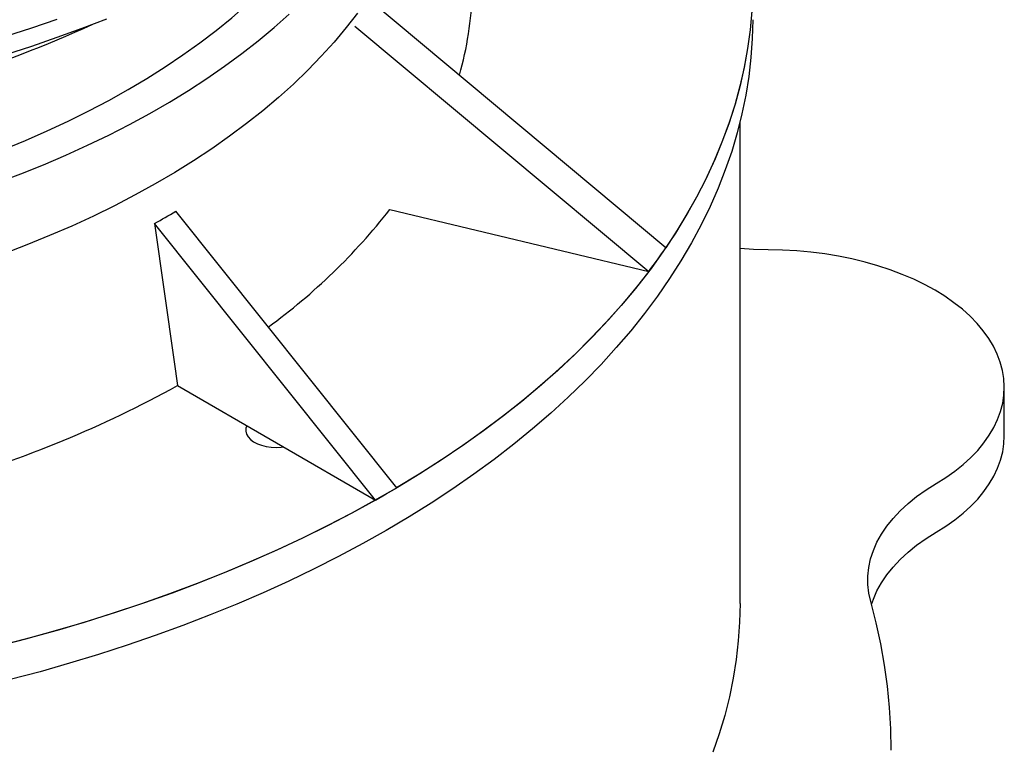
# Model space of a CAD drawing. Units: millimetres. Extents: x 336 to 8971, y 188 to 6411.
# Drawn here: x 8355 to 8775, y 5165 to 5475 of the extents above; entities that cross this region are included whole.
import ezdxf

# ---------------------------------------------------------------- set-up
doc = ezdxf.new("R2010")
doc.units = ezdxf.units.MM
doc.header["$LTSCALE"] = 33.3

msp = doc.modelspace()

# ---------------------------------------------------------------- linework, layer by layer
at = {"color": 7, "linetype": 'Continuous', "lineweight": 25}
for p, q in [((8630.76, 5377.38), (8505.5, 5481.99)), ((8498.21, 5471.83), (8623.47, 5367.22)), ((8662.4, 5225.69), (8662.4, 5430.87)), ((8513.1, 5393.61), (8623.47, 5367.22)), ((8516.06, 5274.98), (8421.86, 5392.91)), ((8507.08, 5269.79), (8412.88, 5387.73)), ((8422.59, 5318.57), (8507.05, 5269.81)), ((8775.06, 5297.13), (8775.06, 5317.87)), ((8507.08, 5269.79), (8511.57, 5272.39)), ((8511.57, 5272.39), (8516.06, 5274.98)), ((8507.05, 5269.81), (8507.08, 5269.79))]:
    msp.add_line(p, q, dxfattribs=at)
at = {"color": 7, "linetype": 'Continuous', "lineweight": 25, "flags": 128}
for points in [[(8348.48, 5419.29), (8357.87, 5423.14), (8367.06, 5427.15), (8376.03, 5431.33), (8384.78, 5435.66), (8393.29, 5440.15), (8401.56, 5444.78), (8409.58, 5449.55), (8417.35, 5454.47), (8424.85, 5459.52), (8432.09, 5464.69), (8439.04, 5470), (8445.72, 5475.42), (8452.1, 5480.96), (8458.19, 5486.61), (8463.98, 5492.36), (8469.46, 5498.21), (8474.63, 5504.16), (8479.48, 5510.19), (8484.01, 5516.31), (8488.22, 5522.5), (8492.09, 5528.77), (8492.54, 5529.53)], [(8499.32, 5477.4), (8494.49, 5471.17), (8489.34, 5465.03), (8483.88, 5458.97), (8478.11, 5453.01), (8472.03, 5447.15), (8465.65, 5441.4), (8458.98, 5435.77), (8452.02, 5430.25), (8444.78, 5424.85), (8437.27, 5419.58), (8429.48, 5414.44), (8421.44, 5409.43), (8413.14, 5404.57), (8404.59, 5399.85), (8395.8, 5395.28), (8386.79, 5390.86), (8377.54, 5386.61), (8368.09, 5382.51), (8358.42, 5378.57), (8348.56, 5374.81)], [(8667.41, 5478.37), (8666.69, 5470.3), (8665.6, 5462.23), (8664.15, 5454.19), (8662.34, 5446.17), (8660.15, 5438.19), (8657.61, 5430.23), (8654.71, 5422.32), (8651.44, 5414.46), (8647.82, 5406.65), (8643.85, 5398.89), (8639.52, 5391.2), (8634.85, 5383.58), (8629.83, 5376.03), (8624.47, 5368.56), (8618.77, 5361.17), (8612.74, 5353.87), (8606.38, 5346.67), (8599.69, 5339.56), (8592.68, 5332.56), (8585.36, 5325.67), (8577.72, 5318.89), (8569.78, 5312.23), (8561.54, 5305.69), (8553, 5299.28), (8544.18, 5293), (8535.07, 5286.86), (8525.68, 5280.85), (8516.03, 5274.99)], [(8667.4, 5478.19), (8666.68, 5470.24), (8665.61, 5462.3), (8664.19, 5454.38), (8662.41, 5446.49), (8660.28, 5438.62), (8657.8, 5430.79), (8654.97, 5423), (8651.79, 5415.26), (8648.27, 5407.56), (8644.4, 5399.92), (8640.19, 5392.34), (8635.64, 5384.83), (8630.76, 5377.38)], [(8345.9, 5405.14), (8355.81, 5408.87), (8365.52, 5412.76), (8375.02, 5416.81), (8384.31, 5421.03), (8393.38, 5425.4), (8402.22, 5429.93), (8410.82, 5434.61), (8419.18, 5439.43), (8427.28, 5444.4), (8435.12, 5449.5), (8442.7, 5454.74), (8450.01, 5460.1), (8457.03, 5465.58), (8463.77, 5471.19), (8470.22, 5476.91)], [(8349.47, 5459.79), (8360.5, 5463.33), (8371.35, 5467.05), (8382.03, 5470.94), (8392.51, 5475)], [(8349.47, 5467.57), (8360.5, 5471.11), (8371.35, 5474.83)], [(8667.8, 5474.57), (8667.61, 5466.51), (8667.07, 5458.45), (8666.15, 5450.41), (8664.87, 5442.38), (8663.23, 5434.37), (8661.23, 5426.4), (8658.86, 5418.45), (8656.14, 5410.55), (8653.06, 5402.68), (8649.62, 5394.87), (8645.83, 5387.11), (8641.69, 5379.41), (8637.2, 5371.78), (8632.37, 5364.22), (8627.19, 5356.73), (8621.68, 5349.32), (8615.84, 5342), (8609.66, 5334.77), (8603.16, 5327.64), (8596.33, 5320.6), (8589.19, 5313.68), (8581.74, 5306.86), (8573.99, 5300.16), (8565.93, 5293.57), (8557.57, 5287.11), (8548.93, 5280.78), (8540, 5274.59), (8530.79, 5268.53), (8521.31, 5262.61), (8511.57, 5256.83), (8501.57, 5251.21), (8491.31, 5245.73), (8480.81, 5240.42), (8470.08, 5235.26), (8459.11, 5230.27), (8447.92, 5225.45), (8436.52, 5220.8), (8424.91, 5216.32), (8413.1, 5212.02), (8401.1, 5207.9), (8388.91, 5203.96), (8376.56, 5200.2), (8364.03, 5196.64), (8351.35, 5193.26)], [(8667.8, 5474.57), (8667.61, 5466.51), (8667.07, 5458.45), (8666.15, 5450.41), (8664.87, 5442.38), (8663.23, 5434.37), (8661.23, 5426.4), (8658.86, 5418.45), (8656.14, 5410.55), (8653.06, 5402.68), (8649.62, 5394.87), (8645.83, 5387.11), (8641.69, 5379.41), (8637.2, 5371.78), (8632.37, 5364.22), (8627.19, 5356.73), (8621.68, 5349.32), (8615.84, 5342), (8609.66, 5334.77), (8603.16, 5327.64), (8596.33, 5320.6), (8589.19, 5313.68), (8581.74, 5306.86), (8573.99, 5300.16), (8565.93, 5293.57), (8557.57, 5287.11), (8548.93, 5280.78), (8540, 5274.59), (8530.79, 5268.53), (8521.31, 5262.61), (8511.57, 5256.83)], [(8412.88, 5387.73), (8421.16, 5328.78), (8422.59, 5318.57)], [(8674.41, 5376.52), (8668.1, 5376.67), (8662.4, 5377)], [(8745.98, 5276.79), (8750.11, 5279.37), (8753.97, 5282.09), (8757.53, 5284.94), (8760.8, 5287.9), (8763.75, 5290.98), (8766.38, 5294.15), (8768.68, 5297.4), (8770.63, 5300.73), (8772.23, 5304.12), (8773.48, 5307.56), (8774.37, 5311.04), (8774.9, 5314.54), (8775.06, 5318.06), (8774.86, 5321.57), (8774.3, 5325.07), (8773.37, 5328.54), (8772.08, 5331.98), (8770.44, 5335.36), (8768.45, 5338.68), (8766.12, 5341.93), (8763.46, 5345.09), (8760.48, 5348.16), (8757.18, 5351.11), (8753.58, 5353.94), (8749.69, 5356.65), (8745.53, 5359.22), (8741.11, 5361.63), (8736.45, 5363.9), (8731.56, 5365.99), (8726.46, 5367.91), (8721.18, 5369.66), (8715.72, 5371.21), (8710.11, 5372.58), (8704.36, 5373.75), (8698.51, 5374.71), (8692.57, 5375.48), (8686.56, 5376.04), (8680.5, 5376.38), (8674.41, 5376.52)], [(8623.47, 5367.22), (8617.8, 5359.97), (8611.81, 5352.8), (8605.51, 5345.72), (8598.88, 5338.74), (8591.95, 5331.86), (8584.71, 5325.08), (8577.17, 5318.42), (8569.33, 5311.87), (8561.21, 5305.44), (8552.8, 5299.13), (8544.1, 5292.95), (8535.14, 5286.9), (8525.91, 5280.99), (8516.41, 5275.22), (8506.66, 5269.59), (8496.66, 5264.11), (8486.42, 5258.78), (8475.95, 5253.6), (8465.24, 5248.59), (8454.32, 5243.73), (8443.18, 5239.04), (8431.83, 5234.51), (8420.29, 5230.16), (8408.55, 5225.98), (8396.63, 5221.98), (8384.54, 5218.16), (8372.28, 5214.51), (8359.86, 5211.06), (8347.29, 5207.79)], [(8452.15, 5301.5), (8451.79, 5300.38), (8451.75, 5299.14), (8452.07, 5297.91), (8452.74, 5296.73), (8453.75, 5295.63), (8455.07, 5294.64), (8456.65, 5293.8), (8458.46, 5293.13), (8460.45, 5292.64), (8462.54, 5292.35), (8464.69, 5292.27), (8466.83, 5292.41), (8467.71, 5292.52)], [(8745.98, 5256.05), (8750.11, 5258.63), (8753.97, 5261.35), (8757.53, 5264.2), (8760.8, 5267.16), (8763.75, 5270.24), (8766.38, 5273.41), (8768.68, 5276.66), (8770.63, 5279.99), (8772.23, 5283.38), (8773.48, 5286.82), (8774.37, 5290.3), (8774.9, 5293.8), (8775.06, 5297.13)], [(8718.14, 5226.5), (8717.35, 5230.12), (8716.94, 5233.76), (8716.93, 5237.41), (8717.31, 5241.06), (8718.08, 5244.68), (8719.24, 5248.27), (8720.79, 5251.81), (8722.71, 5255.28), (8725.01, 5258.69), (8727.67, 5262), (8730.68, 5265.21), (8734.02, 5268.3), (8737.7, 5271.27), (8741.69, 5274.11), (8745.98, 5276.79)], [(8507.05, 5269.81), (8496.9, 5264.24), (8486.5, 5258.82), (8475.86, 5253.56), (8464.98, 5248.47), (8453.87, 5243.54), (8442.55, 5238.78), (8431.01, 5234.2), (8419.27, 5229.79), (8407.33, 5225.56), (8395.2, 5221.51), (8382.89, 5217.65), (8370.41, 5213.98), (8357.77, 5210.5), (8344.97, 5207.21)], [(8511.57, 5256.83), (8501.57, 5251.21), (8491.31, 5245.73), (8480.81, 5240.42), (8470.08, 5235.26), (8459.11, 5230.27), (8447.92, 5225.45), (8436.52, 5220.8), (8424.91, 5216.32), (8413.1, 5212.02), (8401.1, 5207.9), (8388.91, 5203.96), (8376.56, 5200.2), (8364.03, 5196.64), (8351.35, 5193.26)], [(8718.47, 5225.29), (8719.24, 5227.53), (8720.79, 5231.07), (8722.71, 5234.54), (8725.01, 5237.95), (8727.67, 5241.26), (8730.68, 5244.47), (8734.02, 5247.56), (8737.7, 5250.53), (8741.69, 5253.36), (8745.98, 5256.05)], [(8662.4, 5225.69), (8662.22, 5217.71), (8661.68, 5209.73), (8660.77, 5201.77), (8659.51, 5193.82), (8657.88, 5185.9), (8655.9, 5178), (8653.56, 5170.14), (8650.86, 5162.31)], [(8726.83, 5163.18), (8726.64, 5172.26), (8726.11, 5181.34), (8725.22, 5190.41), (8723.98, 5199.46), (8722.38, 5208.5), (8720.44, 5217.51), (8718.14, 5226.5)]]:
    msp.add_lwpolyline(points, dxfattribs=at)
at = {"color": 7, "linetype": 'Continuous', "lineweight": 25}
for centre, radius, start, end in [((8406.44, 5490.45), 141.92, 343.856, 358.3888), ((8181.03, 5919.03), 491.39, 287.0789, 294.6865), ((8307.05, 5554.82), 261.61, 306.132, 321.9624), ((8414.82, 5524.63), 261.37, 322.9692, 325.7107), ((8187.84, 5745.27), 487.01, 286.0832, 298.8175)]:
    msp.add_arc(centre, radius, start, end, dxfattribs=at)
msp.add_ellipse((8160.83, 5711.52), major_axis=(303.75, -283.9), ratio=0.69297, start_param=6.057619, end_param=6.092808, dxfattribs=at)

doc.saveas('drawing.dxf')
